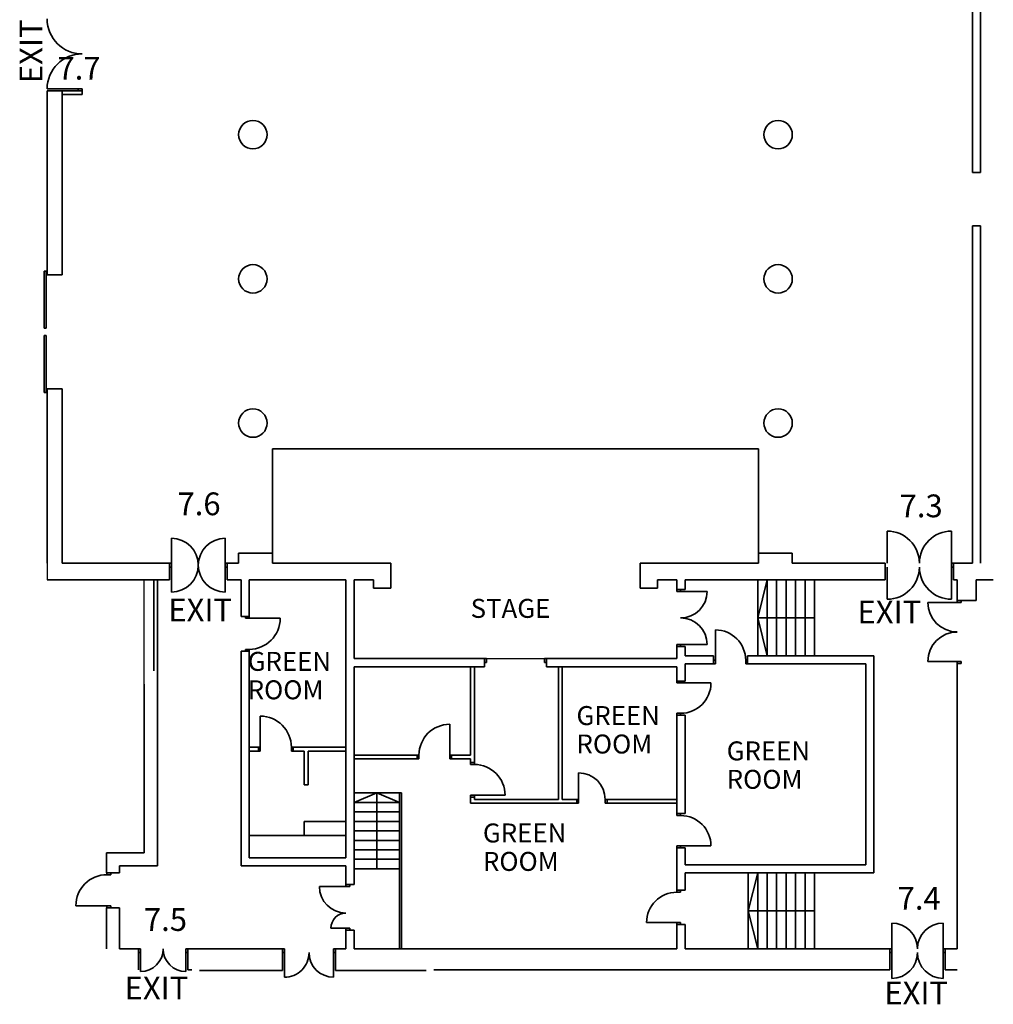
# Model space of a CAD drawing. Units: millimetres. Extents: x 12703 to 40652, y 1502 to 57434.
# Drawn here: x 13679 to 39353, y 1502 to 27460 of the extents above; entities that cross this region are included whole.
import ezdxf

# ---------------------------------------------------------------- set-up
doc = ezdxf.new("R2010")
doc.units = ezdxf.units.MM
for name, color, linetype, lineweight in [('B-Text-200-250', 7, 'Continuous', 25), ('B-Wall', 7, 'Continuous', 35), ('C-Text-100', 7, 'Continuous', 25), ('F-Fire-Notes', 10, 'Continuous', 25)]:
    doc.layers.add(name, color=color, linetype=linetype, lineweight=lineweight)
doc.styles.add('Headings', font='arial.ttf', dxfattribs={"height": 8})
doc.styles.add('MAIN HALL COMPLEX$0$main hall_GF$0$SWISS', font='swissel.ttf')

msp = doc.modelspace()

# ---------------------------------------------------------------- linework, layer by layer
for p, q in [((14403, 13129), (14403, 12689)), ((16965, 9939), (16965, 12689)), ((25937, 10617), (27569, 10617))]:
    msp.add_line(p, q)
at = {"layer": 'B-Wall'}
for p, q in [((38803, 23429), (38803, 44387)), ((39018, 23429), (39018, 32544)), ((15324, 25637), (14403, 25637)), ((14403, 25587), (14803, 25587)), ((14403, 25587), (14403, 20731)), ((14803, 25587), (14403, 25587)), ((14403, 25587), (14403, 20731)), ((15324, 25587), (14803, 25587)), ((14803, 25587), (14803, 20731)), ((15324, 25487), (14803, 25487)), ((15224, 25637), (15224, 25587)), ((15324, 25637), (15224, 25637)), ((15224, 25587), (15324, 25587)), ((15324, 25587), (15324, 25637)), ((15324, 25587), (15324, 25487)), ((39018, 23429), (38803, 23429)), ((38803, 13129), (38803, 22029)), ((39018, 22029), (38803, 22029)), ((39018, 13129), (39018, 22029)), ((14328, 20831), (14328, 19331)), ((14378, 20831), (14328, 20831)), ((14378, 19331), (14378, 20831)), ((14803, 20731), (14403, 20731)), ((14328, 19331), (14378, 19331)), ((14328, 19131), (14328, 17631)), ((14378, 19131), (14328, 19131)), ((14378, 17631), (14378, 19131)), ((14403, 17731), (14403, 13129)), ((14803, 17731), (14403, 17731)), ((14403, 17731), (14403, 13129)), ((14403, 17731), (14403, 13129)), ((14803, 17731), (14403, 17731)), ((14803, 17731), (14803, 13129)), ((14803, 17731), (14803, 13129)), ((14328, 17631), (14378, 17631)), ((20343, 13129), (20343, 16149)), ((33163, 16149), (20343, 16149)), ((33163, 13129), (33163, 16149)), ((17679, 13789), (17679, 12369)), ((19099, 13789), (19099, 12369)), ((36553, 13129), (36553, 13979)), ((38253, 13129), (38253, 13979)), ((19453, 13397), (20343, 13397)), ((19453, 13129), (19453, 13397)), ((20343, 13129), (20343, 13397)), ((34053, 13397), (33163, 13397)), ((33163, 13129), (33163, 13397)), ((34053, 13129), (34053, 13397)), ((14803, 13129), (14803, 13129)), ((14803, 13129), (14803, 13129)), ((14803, 13129), (17629, 13129)), ((17629, 13029), (17629, 13129)), ((17629, 13129), (17679, 13129)), ((17629, 12689), (17629, 13129)), ((17679, 13029), (17629, 13029)), ((17679, 13129), (17679, 13029)), ((19149, 13129), (19099, 13129)), ((19099, 13129), (19099, 13029)), ((19099, 13029), (19149, 13029)), ((19149, 13029), (19149, 13129)), ((19149, 13129), (19149, 12689)), ((19453, 13129), (19149, 13129)), ((23462, 13129), (20343, 13129)), ((23462, 12474), (23462, 13129)), ((30044, 12474), (30044, 13129)), ((33163, 13129), (30044, 13129)), ((36503, 13129), (34053, 13129)), ((36503, 12689), (36503, 13129)), ((36553, 13029), (36553, 12179)), ((38303, 13129), (38253, 13129)), ((38253, 13129), (38253, 13029)), ((38253, 13029), (38253, 12179)), ((38253, 13029), (38303, 13029)), ((38803, 13129), (38301, 13129)), ((38303, 13029), (38303, 13129)), ((38303, 12689), (38303, 13129)), ((17629, 12689), (14403, 12689)), ((17215, 10289), (17215, 12689)), ((17315, 10289), (17315, 12689)), ((19149, 12689), (19515, 12689)), ((19515, 11729), (19515, 12689)), ((22283, 12689), (19730, 12689)), ((19730, 11729), (19730, 12689)), ((22283, 5364), (22283, 12689)), ((23012, 12689), (22498, 12689)), ((22498, 10617), (22498, 12689)), ((23012, 12474), (23012, 12689)), ((23462, 12474), (23012, 12474)), ((30494, 12474), (30044, 12474)), ((30494, 12474), (30494, 12689)), ((31008, 12689), (30494, 12689)), ((31008, 12439), (31008, 12689)), ((36503, 12689), (31223, 12689)), ((31223, 12439), (31223, 12689)), ((33139, 12689), (33139, 10689)), ((33389, 12689), (33389, 10689)), ((33639, 12689), (33639, 10689)), ((33889, 12689), (33889, 10689)), ((34139, 12689), (34139, 10689)), ((34389, 12689), (34389, 10689)), ((34639, 12689), (34639, 10689)), ((38403, 12689), (38303, 12689)), ((38403, 12144), (38403, 12689)), ((38898, 12144), (38898, 12689)), ((38898, 12689), (39353, 12689)), ((31223, 12439), (31008, 12439)), ((31008, 12389, 1000), (31008, 12439, 1000)), ((31008, 12389), (31808, 12389)), ((31108, 12389, 1000), (31008, 12389, 1000)), ((31108, 12439, 1000), (31108, 12389, 1000)), ((38403, 12094), (37626, 12094)), ((38403, 12144), (38898, 12144)), ((38503, 12144), (38403, 12144)), ((38403, 12144), (38403, 12094)), ((38403, 12094), (38503, 12094)), ((38503, 12094), (38503, 12144)), ((19515, 11729), (19730, 11729)), ((19630, 11679, 1000), (19630, 11729, 1000)), ((19730, 11729, 1000), (19730, 11679, 1000)), ((34639, 11689), (33139, 11689)), ((19630, 11679), (20550, 11679)), ((19730, 11679, 1000), (19630, 11679, 1000)), ((32023, 10474), (32023, 11374)), ((31008, 10989), (31808, 10989)), ((31008, 10989, 1000), (31008, 10939, 1000)), ((31108, 10989, 1000), (31008, 10989, 1000)), ((31223, 10939), (31008, 10939)), ((31008, 10617), (31008, 10939)), ((31108, 10939, 1000), (31108, 10989, 1000)), ((31223, 10689), (31223, 10939)), ((19515, 10809), (19730, 10809)), ((19515, 5149), (19515, 10809)), ((19630, 10859, 1000), (19630, 10809, 1000)), ((19730, 10859, 1000), (19630, 10859, 1000)), ((19730, 10809, 1000), (19730, 10859, 1000)), ((19730, 5364), (19730, 10809)), ((31973, 10689), (31223, 10689)), ((31973, 10689), (31973, 10474)), ((36203, 10689), (32873, 10689)), ((32873, 10689), (32873, 10474)), ((36203, 4964), (36203, 10689)), ((25937, 10617), (22498, 10617)), ((25937, 10402), (22498, 10402)), ((22498, 4657), (22498, 10402)), ((25568, 8074), (25568, 10402)), ((25668, 7874), (25668, 10402)), ((25937, 10617), (25937, 10402)), ((25987, 10617, 1000), (25937, 10617, 1000)), ((25937, 10517, 1000), (25987, 10517, 1000)), ((25987, 10517, 1000), (25987, 10617, 1000)), ((27519, 10617, 1000), (27569, 10617, 1000)), ((27519, 10517, 1000), (27519, 10617, 1000)), ((27569, 10517, 1000), (27519, 10517, 1000)), ((31008, 10617), (27569, 10617)), ((27569, 10617), (27569, 10402)), ((31008, 10402), (27569, 10402)), ((27888, 6904), (27888, 10402)), ((27988, 6904), (27988, 10402)), ((31008, 10024), (31008, 10402)), ((31223, 10024), (31223, 10474)), ((31973, 10474), (31223, 10474)), ((31973, 10574, 1000), (32023, 10574, 1000)), ((32023, 10474, 1000), (31973, 10474, 1000)), ((32023, 10574, 1000), (32023, 10474, 1000)), ((32823, 10574, 1000), (32823, 10474, 1000)), ((32873, 10574, 1000), (32823, 10574, 1000)), ((32823, 10474, 1000), (32873, 10474, 1000)), ((35988, 10474), (32873, 10474)), ((35988, 5179), (35988, 10474)), ((38403, 10541), (37626, 10541)), ((38403, 10488), (38403, 10538)), ((38403, 10538), (38503, 10538)), ((38403, 2964), (38403, 10488)), ((38503, 10488), (38403, 10488)), ((38503, 10538), (38503, 10488)), ((17315, 5149), (17315, 10289)), ((16965, 5499), (16965, 9939)), ((31223, 10024), (31008, 10024)), ((31008, 9974, 1000), (31008, 10024, 1000)), ((31008, 9974), (31908, 9974)), ((31108, 9974, 1000), (31008, 9974, 1000)), ((31108, 10024, 1000), (31108, 9974, 1000)), ((20023, 8179), (20023, 9099)), ((31008, 9174, 1000), (31008, 9124, 1000)), ((31108, 9174, 1000), (31008, 9174, 1000)), ((31008, 6529), (31008, 9124)), ((31223, 9124), (31008, 9124)), ((31108, 9124, 1000), (31108, 9174, 1000)), ((31223, 6529), (31223, 9124)), ((25018, 7974), (25018, 8884)), ((19973, 8279), (19730, 8279)), ((19973, 8179), (19730, 8179)), ((19973, 8179), (19973, 8279)), ((20023, 8279, 1000), (19973, 8279, 1000)), ((19973, 8179, 1000), (20023, 8179, 1000)), ((20023, 8179, 1000), (20023, 8279, 1000)), ((20843, 8279, 1000), (20893, 8279, 1000)), ((20843, 8179, 1000), (20843, 8279, 1000)), ((20893, 8179, 1000), (20843, 8179, 1000)), ((22283, 8279), (20893, 8279)), ((20893, 8179), (20893, 8279)), ((21183, 8179), (20893, 8179)), ((21183, 7289), (21183, 8179)), ((22283, 8179), (21283, 8179)), ((21283, 7289), (21283, 8179)), ((22498, 8074), (24158, 8074)), ((24158, 7974), (24158, 8074)), ((24158, 8074, 1000), (24208, 8074, 1000)), ((24208, 8074, 1000), (24208, 7974, 1000)), ((25018, 8074, 1000), (25018, 7974, 1000)), ((25068, 8074, 1000), (25018, 8074, 1000)), ((25068, 8074), (25568, 8074)), ((25068, 7974), (25068, 8074)), ((22498, 7974), (24158, 7974)), ((24208, 7974, 1000), (24158, 7974, 1000)), ((25018, 7974, 1000), (25068, 7974, 1000)), ((25068, 7974), (25568, 7974)), ((25568, 7874), (25568, 7974)), ((25568, 7874), (25668, 7874)), ((25568, 7824, 1000), (25568, 7874, 1000)), ((25668, 7824, 1000), (25568, 7824, 1000)), ((25668, 7874, 1000), (25668, 7824, 1000)), ((28418, 6804), (28418, 7604)), ((21283, 7289), (21183, 7289)), ((23698, 7074), (22498, 7074)), ((23698, 2964), (23698, 7074)), ((23698, 7074), (23748, 7074)), ((23748, 2964), (23748, 7074)), ((25568, 7014), (26478, 7014)), ((25568, 7014, 1000), (25568, 6964, 1000)), ((25668, 7014, 1000), (25568, 7014, 1000)), ((25668, 6964, 1000), (25668, 7014, 1000)), ((23698, 6824), (22498, 6824)), ((25568, 6964), (25668, 6964)), ((25568, 6804), (25568, 6964)), ((25568, 6804), (28368, 6804)), ((25668, 6904), (25668, 6964)), ((25668, 6904), (27888, 6904)), ((27988, 6904), (28368, 6904)), ((28368, 6804), (28368, 6904)), ((28368, 6904, 1000), (28418, 6904, 1000)), ((28418, 6804, 1000), (28368, 6804, 1000)), ((28418, 6904, 1000), (28418, 6804, 1000)), ((29118, 6904, 1000), (29118, 6804, 1000)), ((29168, 6904, 1000), (29118, 6904, 1000)), ((29118, 6804, 1000), (29168, 6804, 1000)), ((29168, 6804), (29168, 6904)), ((29168, 6904), (31008, 6904)), ((29168, 6804), (31008, 6804)), ((23698, 6574), (22498, 6574)), ((31008, 6529), (31223, 6529)), ((31008, 6479, 1000), (31008, 6529, 1000)), ((31108, 6529, 1000), (31108, 6479, 1000)), ((22283, 6319), (21183, 6319)), ((21183, 6319), (21183, 5949)), ((23698, 6324), (22498, 6324)), ((31108, 6479, 1000), (31008, 6479, 1000)), ((23698, 6074), (22498, 6074)), ((22283, 5949), (19730, 5949)), ((23698, 5824), (22498, 5824)), ((15965, 5499), (16965, 5499)), ((15965, 4969), (15965, 5499)), ((23698, 5574), (22498, 5574)), ((31008, 5679), (31908, 5679)), ((31008, 5679, 1000), (31008, 5629, 1000)), ((31108, 5679, 1000), (31008, 5679, 1000)), ((31008, 5629), (31223, 5629)), ((31008, 4507), (31008, 5629)), ((31108, 5629, 1000), (31108, 5679, 1000)), ((31223, 5179), (31223, 5629)), ((19730, 5364), (22283, 5364)), ((23698, 5324), (22498, 5324)), ((16315, 4969), (15965, 4969)), ((15980, 4969, 1000), (15980, 4919, 1000)), ((16080, 4919, 1000), (16080, 4969, 1000)), ((16315, 4969), (16315, 5149)), ((16315, 5149), (17315, 5149)), ((19515, 5149), (22283, 5149)), ((22283, 4657), (22283, 5149)), ((23698, 5074), (22498, 5074)), ((31223, 5179), (35988, 5179)), ((31223, 4964), (36203, 4964)), ((31223, 4507), (31223, 4964)), ((32889, 4964), (32889, 2964)), ((33139, 4964), (33139, 2964)), ((33389, 4964), (33389, 2964)), ((33639, 4964), (33639, 2964)), ((33889, 4964), (33889, 2964)), ((34139, 4964), (34139, 2964)), ((34389, 4964), (34389, 2964)), ((34639, 4964), (34639, 2964)), ((15980, 4919, 1000), (16080, 4919, 1000)), ((22383, 4607), (21583, 4607)), ((22498, 4657), (22283, 4657)), ((22283, 4657, 1000), (22283, 4607, 1000)), ((22283, 4607, 1000), (22383, 4607, 1000)), ((22383, 4607, 1000), (22383, 4657, 1000)), ((31223, 4507), (31008, 4507)), ((31008, 4457, 1000), (31008, 4507, 1000)), ((31108, 4457, 1000), (31008, 4457, 1000)), ((31108, 4507, 1000), (31108, 4457, 1000)), ((16080, 4099), (15160, 4099)), ((15965, 2964), (15965, 4049)), ((16315, 4049), (15965, 4049)), ((15980, 4099, 1000), (16080, 4099, 1000)), ((15980, 4049, 1000), (15980, 4099, 1000)), ((16080, 4099, 1000), (16080, 4049, 1000)), ((16315, 2964), (16315, 4049)), ((31108, 3657), (30208, 3657)), ((31008, 3657, 1000), (31008, 3607, 1000)), ((31108, 3657, 1000), (31008, 3657, 1000)), ((31108, 3607, 1000), (31108, 3657, 1000)), ((36673, 2964), (36673, 3644)), ((38033, 2964), (38033, 3644)), ((22283, 3507), (21883, 3507)), ((22283, 3507, 1000), (22383, 3507, 1000)), ((22283, 3457, 1000), (22283, 3507, 1000)), ((22283, 2964), (22283, 3457)), ((22498, 3457), (22283, 3457)), ((22383, 3507, 1000), (22383, 3457, 1000)), ((22498, 2964), (22498, 3457)), ((31223, 3607), (31008, 3607)), ((31008, 2964), (31008, 3607)), ((31223, 2964), (31223, 3607)), ((16813, 2964), (16315, 2964)), ((16813, 2413), (16813, 2964)), ((16813, 2864), (16813, 2964)), ((16813, 2964), (16863, 2964)), ((16863, 2864), (16813, 2864)), ((16863, 2964), (16863, 2864)), ((16863, 2864), (16863, 2365)), ((18111, 2964), (18061, 2964)), ((18061, 2964), (18061, 2864)), ((18061, 2864), (18111, 2864)), ((18061, 2864), (18061, 2365)), ((18111, 2414), (18111, 2964)), ((18111, 2864), (18111, 2964)), ((18111, 2964), (20608, 2964)), ((20608, 2864), (20608, 2964)), ((20608, 2964), (20658, 2964)), ((20608, 2392), (20608, 2964)), ((20658, 2864), (20608, 2864)), ((20658, 2964), (20658, 2864)), ((20658, 2865), (20658, 2214)), ((22008, 2964), (21958, 2964)), ((21958, 2964), (21958, 2864)), ((21958, 2865), (21958, 2215)), ((21958, 2864), (22008, 2864)), ((22008, 2864), (22008, 2964)), ((22008, 2964), (22283, 2964)), ((22008, 2392), (22008, 2964)), ((22498, 2964), (31008, 2964)), ((31223, 2964), (36623, 2964)), ((36623, 2414), (36623, 2964)), ((36623, 2864), (36623, 2964)), ((36623, 2964), (36673, 2964)), ((36623, 2414), (36623, 2964)), ((36673, 2864), (36623, 2864)), ((36673, 2964), (36673, 2864)), ((36673, 2865), (36673, 2185)), ((38083, 2964), (38033, 2964)), ((38033, 2964), (38033, 2864)), ((38033, 2865), (38033, 2185)), ((38033, 2864), (38083, 2864)), ((38083, 2964), (38403, 2964)), ((38083, 2414), (38083, 2964)), ((38083, 2864), (38083, 2964)), ((38083, 2414), (38083, 2964)), ((38083, 2964), (38403, 2964)), ((18218, 2414), (18111, 2414)), ((18418, 2392), (20608, 2392)), ((22008, 2392), (24398, 2392)), ((24598, 2414), (36623, 2414)), ((38083, 2414), (38403, 2414)), ((38083, 2414), (38403, 2414))]:
    msp.add_line(p, q, dxfattribs=at)
at = {"layer": 'B-Wall', "extrusion": (0, 0, -1)}
for p, q in [((31008, 12439), (31008, 12389)), ((31008, 12389), (31108, 12389)), ((31108, 12389), (31108, 12439)), ((19630, 11729), (19630, 11679)), ((19730, 11679), (19730, 11729)), ((19630, 11679), (19730, 11679)), ((31008, 10989), (31108, 10989)), ((31008, 10939), (31008, 10989)), ((31108, 10989), (31108, 10939)), ((19630, 10859), (19730, 10859)), ((19630, 10809), (19630, 10859)), ((19730, 10859), (19730, 10809)), ((25937, 10617), (25987, 10617)), ((25987, 10517), (25937, 10517)), ((25987, 10617), (25987, 10517)), ((27519, 10617), (27519, 10517)), ((27569, 10617), (27519, 10617)), ((27519, 10517), (27569, 10517)), ((32023, 10574), (31973, 10574)), ((31973, 10474), (32023, 10474)), ((32023, 10474), (32023, 10574)), ((32823, 10474), (32823, 10574)), ((32823, 10574), (32873, 10574)), ((32873, 10474), (32823, 10474)), ((31008, 10024), (31008, 9974)), ((31008, 9974), (31108, 9974)), ((31108, 9974), (31108, 10024)), ((31008, 9174), (31108, 9174)), ((31008, 9124), (31008, 9174)), ((31108, 9174), (31108, 9124)), ((19973, 8279), (20023, 8279)), ((20023, 8179), (19973, 8179)), ((20023, 8279), (20023, 8179)), ((20843, 8279), (20843, 8179)), ((20893, 8279), (20843, 8279)), ((20843, 8179), (20893, 8179)), ((24208, 8074), (24158, 8074)), ((24208, 7974), (24208, 8074)), ((25018, 7974), (25018, 8074)), ((25018, 8074), (25068, 8074)), ((24158, 7974), (24208, 7974)), ((25068, 7974), (25018, 7974)), ((25568, 7874), (25568, 7824)), ((25568, 7824), (25668, 7824)), ((25668, 7824), (25668, 7874)), ((25568, 7014), (25668, 7014)), ((25568, 6964), (25568, 7014)), ((25668, 7014), (25668, 6964)), ((28418, 6904), (28368, 6904)), ((28368, 6804), (28418, 6804)), ((28418, 6804), (28418, 6904)), ((29118, 6804), (29118, 6904)), ((29118, 6904), (29168, 6904)), ((29168, 6804), (29118, 6804)), ((31008, 6529), (31008, 6479)), ((31108, 6479), (31108, 6529)), ((31008, 6479), (31108, 6479)), ((31008, 5679), (31108, 5679)), ((31008, 5629), (31008, 5679)), ((31108, 5679), (31108, 5629)), ((15980, 4919), (15980, 4969)), ((16080, 4969), (16080, 4919)), ((16080, 4919), (15980, 4919)), ((22283, 4607), (22283, 4657)), ((22383, 4607), (22283, 4607)), ((22383, 4657), (22383, 4607)), ((31008, 4507), (31008, 4457)), ((31008, 4457), (31108, 4457)), ((31108, 4457), (31108, 4507)), ((16080, 4099), (15980, 4099)), ((15980, 4099), (15980, 4049)), ((16080, 4049), (16080, 4099)), ((31008, 3657), (31108, 3657)), ((31008, 3607), (31008, 3657)), ((31108, 3657), (31108, 3607)), ((22383, 3507), (22283, 3507)), ((22283, 3507), (22283, 3457)), ((22383, 3457), (22383, 3507))]:
    msp.add_line(p, q, dxfattribs=at)
at = {"layer": 'B-Wall', "extrusion": (-1, 2.55022e-10, 0)}
for p, q in [((31008, 12389, 1000), (31008, 12439, 1000)), ((31008, 12439), (31008, 12389)), ((31008, 12389), (31008, 12389, 1000)), ((31008, 9974, 1000), (31008, 10024, 1000)), ((31008, 10024), (31008, 9974)), ((31008, 9974), (31008, 9974, 1000)), ((31008, 6479, 1000), (31008, 6529, 1000)), ((31008, 6529), (31008, 6479)), ((31008, 6479), (31008, 6479, 1000)), ((31008, 4457, 1000), (31008, 4507, 1000)), ((31008, 4507), (31008, 4457)), ((31008, 4457), (31008, 4457, 1000))]:
    msp.add_line(p, q, dxfattribs=at)
at = {"layer": 'B-Wall', "extrusion": (-2.55022e-10, -1, 0)}
for p, q in [((31108, 12389, 1000), (31008, 12389, 1000)), ((31008, 12389), (31008, 12389, 1000)), ((31008, 12389), (31108, 12389)), ((31108, 12389), (31108, 12389, 1000)), ((31108, 9974, 1000), (31008, 9974, 1000)), ((31008, 9974), (31008, 9974, 1000)), ((31008, 9974), (31108, 9974)), ((31108, 9974), (31108, 9974, 1000)), ((31108, 6479, 1000), (31008, 6479, 1000)), ((31008, 6479), (31008, 6479, 1000)), ((31008, 6479), (31108, 6479)), ((31108, 6479), (31108, 6479, 1000)), ((31108, 4457, 1000), (31008, 4457, 1000)), ((31008, 4457), (31008, 4457, 1000)), ((31008, 4457), (31108, 4457)), ((31108, 4457), (31108, 4457, 1000))]:
    msp.add_line(p, q, dxfattribs=at)
at = {"layer": 'B-Wall', "extrusion": (1, -2.55022e-10, 0)}
for p, q in [((31108, 12439, 1000), (31108, 12389, 1000)), ((31108, 12389), (31108, 12439)), ((31108, 12389), (31108, 12389, 1000)), ((31108, 10024, 1000), (31108, 9974, 1000)), ((31108, 9974), (31108, 10024)), ((31108, 9974), (31108, 9974, 1000)), ((31108, 6529, 1000), (31108, 6479, 1000)), ((31108, 6479), (31108, 6529)), ((31108, 6479), (31108, 6479, 1000)), ((31108, 4507, 1000), (31108, 4457, 1000)), ((31108, 4457), (31108, 4507)), ((31108, 4457), (31108, 4457, 1000))]:
    msp.add_line(p, q, dxfattribs=at)
at = {"layer": 'B-Wall', "extrusion": (-1, 4.40958e-12, 0)}
for p, q in [((19630, 11679, 1000), (19630, 11729, 1000)), ((19630, 11729), (19630, 11679)), ((19630, 11679), (19630, 11679, 1000)), ((25568, 7824, 1000), (25568, 7874, 1000)), ((25568, 7874), (25568, 7824)), ((25568, 7824), (25568, 7824, 1000))]:
    msp.add_line(p, q, dxfattribs=at)
at = {"layer": 'B-Wall', "extrusion": (1, -4.40958e-12, 0)}
for p, q in [((19730, 11729, 1000), (19730, 11679, 1000)), ((19730, 11679), (19730, 11729)), ((19730, 11679), (19730, 11679, 1000)), ((25668, 7874, 1000), (25668, 7824, 1000)), ((25668, 7824), (25668, 7874)), ((25668, 7824), (25668, 7824, 1000))]:
    msp.add_line(p, q, dxfattribs=at)
at = {"layer": 'B-Wall', "extrusion": (-4.40958e-12, -1, 0)}
for p, q in [((19730, 11679, 1000), (19630, 11679, 1000)), ((19630, 11679), (19630, 11679, 1000)), ((19630, 11679), (19730, 11679)), ((19730, 11679), (19730, 11679, 1000)), ((25668, 7824, 1000), (25568, 7824, 1000)), ((25568, 7824), (25568, 7824, 1000)), ((25568, 7824), (25668, 7824)), ((25668, 7824), (25668, 7824, 1000))]:
    msp.add_line(p, q, dxfattribs=at)
at = {"layer": 'B-Wall', "extrusion": (-4.64684e-10, 1, 0)}
for p, q in [((31108, 10989, 1000), (31008, 10989, 1000)), ((31008, 10989), (31008, 10989, 1000)), ((31008, 10989), (31108, 10989)), ((31108, 10989), (31108, 10989, 1000))]:
    msp.add_line(p, q, dxfattribs=at)
at = {"layer": 'B-Wall', "extrusion": (-1, -4.64684e-10, 0)}
for p, q in [((31008, 10989, 1000), (31008, 10939, 1000)), ((31008, 10989), (31008, 10989, 1000)), ((31008, 10939), (31008, 10989))]:
    msp.add_line(p, q, dxfattribs=at)
at = {"layer": 'B-Wall', "extrusion": (1, 4.64684e-10, 0)}
for p, q in [((31108, 10939, 1000), (31108, 10989, 1000)), ((31108, 10989), (31108, 10989, 1000)), ((31108, 10989), (31108, 10939))]:
    msp.add_line(p, q, dxfattribs=at)
at = {"layer": 'B-Wall', "extrusion": (8.81006e-11, 1, 0)}
for p, q in [((19730, 10859, 1000), (19630, 10859, 1000)), ((19630, 10859), (19630, 10859, 1000)), ((19630, 10859), (19730, 10859)), ((19730, 10859), (19730, 10859, 1000))]:
    msp.add_line(p, q, dxfattribs=at)
at = {"layer": 'B-Wall', "extrusion": (-1, 8.81006e-11, 0)}
for p, q in [((19630, 10859, 1000), (19630, 10809, 1000)), ((19630, 10859), (19630, 10859, 1000)), ((19630, 10809), (19630, 10859)), ((25568, 7014, 1000), (25568, 6964, 1000)), ((25568, 7014), (25568, 7014, 1000)), ((25568, 6964), (25568, 7014))]:
    msp.add_line(p, q, dxfattribs=at)
at = {"layer": 'B-Wall', "extrusion": (1, -8.81006e-11, 0)}
for p, q in [((19730, 10809, 1000), (19730, 10859, 1000)), ((19730, 10859), (19730, 10859, 1000)), ((19730, 10859), (19730, 10809)), ((25668, 6964, 1000), (25668, 7014, 1000)), ((25668, 7014), (25668, 7014, 1000)), ((25668, 7014), (25668, 6964))]:
    msp.add_line(p, q, dxfattribs=at)
at = {"layer": 'B-Wall', "extrusion": (-1.08494e-10, 1, 0)}
for p, q in [((25987, 10617, 1000), (25937, 10617, 1000)), ((25937, 10617), (25987, 10617)), ((25987, 10617), (25987, 10617, 1000)), ((20023, 8279, 1000), (19973, 8279, 1000)), ((19973, 8279), (20023, 8279)), ((20023, 8279), (20023, 8279, 1000))]:
    msp.add_line(p, q, dxfattribs=at)
at = {"layer": 'B-Wall', "extrusion": (1.08494e-10, -1, 0)}
for p, q in [((25937, 10517, 1000), (25987, 10517, 1000)), ((25987, 10517), (25937, 10517)), ((25987, 10517), (25987, 10517, 1000)), ((19973, 8179, 1000), (20023, 8179, 1000)), ((20023, 8179), (19973, 8179)), ((20023, 8179), (20023, 8179, 1000))]:
    msp.add_line(p, q, dxfattribs=at)
at = {"layer": 'B-Wall', "extrusion": (1, 1.08494e-10, 0)}
for p, q in [((25987, 10517, 1000), (25987, 10617, 1000)), ((25987, 10617), (25987, 10617, 1000)), ((25987, 10617), (25987, 10517)), ((25987, 10517), (25987, 10517, 1000)), ((20023, 8179, 1000), (20023, 8279, 1000)), ((20023, 8279), (20023, 8279, 1000)), ((20023, 8279), (20023, 8179)), ((20023, 8179), (20023, 8179, 1000))]:
    msp.add_line(p, q, dxfattribs=at)
at = {"layer": 'B-Wall', "extrusion": (-1, 2.88445e-11, 0)}
for p, q in [((27519, 10517, 1000), (27519, 10617, 1000)), ((27519, 10617), (27519, 10617, 1000)), ((27519, 10617), (27519, 10517)), ((27519, 10517), (27519, 10517, 1000))]:
    msp.add_line(p, q, dxfattribs=at)
at = {"layer": 'B-Wall', "extrusion": (2.88445e-11, 1, 0)}
for p, q in [((27519, 10617, 1000), (27569, 10617, 1000)), ((27519, 10617), (27519, 10617, 1000)), ((27569, 10617), (27519, 10617))]:
    msp.add_line(p, q, dxfattribs=at)
at = {"layer": 'B-Wall', "extrusion": (-2.88445e-11, -1, 0)}
for p, q in [((27569, 10517, 1000), (27519, 10517, 1000)), ((27519, 10517), (27519, 10517, 1000)), ((27519, 10517), (27569, 10517))]:
    msp.add_line(p, q, dxfattribs=at)
at = {"layer": 'B-Wall', "extrusion": (2.30249e-10, 1, 0)}
for p, q in [((31973, 10574, 1000), (32023, 10574, 1000)), ((32023, 10574), (31973, 10574)), ((32023, 10574), (32023, 10574, 1000))]:
    msp.add_line(p, q, dxfattribs=at)
at = {"layer": 'B-Wall', "extrusion": (-2.30249e-10, -1, 0)}
for p, q in [((32023, 10474, 1000), (31973, 10474, 1000)), ((31973, 10474), (32023, 10474)), ((32023, 10474), (32023, 10474, 1000))]:
    msp.add_line(p, q, dxfattribs=at)
at = {"layer": 'B-Wall', "extrusion": (1, -2.30249e-10, 0)}
for p, q in [((32023, 10574, 1000), (32023, 10474, 1000)), ((32023, 10574), (32023, 10574, 1000)), ((32023, 10474), (32023, 10574)), ((32023, 10474), (32023, 10474, 1000))]:
    msp.add_line(p, q, dxfattribs=at)
at = {"layer": 'B-Wall', "extrusion": (-1, 3.1394e-10, 0)}
for p, q in [((32823, 10574, 1000), (32823, 10474, 1000)), ((32823, 10574), (32823, 10574, 1000)), ((32823, 10474), (32823, 10574)), ((32823, 10474), (32823, 10474, 1000))]:
    msp.add_line(p, q, dxfattribs=at)
at = {"layer": 'B-Wall', "extrusion": (3.1394e-10, 1, 0)}
for p, q in [((32873, 10574, 1000), (32823, 10574, 1000)), ((32823, 10574), (32823, 10574, 1000)), ((32823, 10574), (32873, 10574))]:
    msp.add_line(p, q, dxfattribs=at)
at = {"layer": 'B-Wall', "extrusion": (-3.1394e-10, -1, 0)}
for p, q in [((32823, 10474, 1000), (32873, 10474, 1000)), ((32823, 10474), (32823, 10474, 1000)), ((32873, 10474), (32823, 10474))]:
    msp.add_line(p, q, dxfattribs=at)
at = {"layer": 'B-Wall', "extrusion": (3.38713e-10, 1, 0)}
for p, q in [((31108, 9174, 1000), (31008, 9174, 1000)), ((31008, 9174), (31008, 9174, 1000)), ((31008, 9174), (31108, 9174)), ((31108, 9174), (31108, 9174, 1000)), ((31108, 5679, 1000), (31008, 5679, 1000)), ((31008, 5679), (31008, 5679, 1000)), ((31008, 5679), (31108, 5679)), ((31108, 5679), (31108, 5679, 1000)), ((31108, 3657, 1000), (31008, 3657, 1000)), ((31008, 3657), (31008, 3657, 1000)), ((31008, 3657), (31108, 3657)), ((31108, 3657), (31108, 3657, 1000))]:
    msp.add_line(p, q, dxfattribs=at)
at = {"layer": 'B-Wall', "extrusion": (-1, 3.38713e-10, 0)}
for p, q in [((31008, 9174, 1000), (31008, 9124, 1000)), ((31008, 9174), (31008, 9174, 1000)), ((31008, 9124), (31008, 9174)), ((31008, 5679, 1000), (31008, 5629, 1000)), ((31008, 5679), (31008, 5679, 1000)), ((31008, 5629), (31008, 5679)), ((31008, 3657, 1000), (31008, 3607, 1000)), ((31008, 3657), (31008, 3657, 1000)), ((31008, 3607), (31008, 3657))]:
    msp.add_line(p, q, dxfattribs=at)
at = {"layer": 'B-Wall', "extrusion": (1, -3.38713e-10, 0)}
for p, q in [((31108, 9124, 1000), (31108, 9174, 1000)), ((31108, 9174), (31108, 9174, 1000)), ((31108, 9174), (31108, 9124)), ((31108, 5629, 1000), (31108, 5679, 1000)), ((31108, 5679), (31108, 5679, 1000)), ((31108, 5679), (31108, 5629)), ((31108, 3607, 1000), (31108, 3657, 1000)), ((31108, 3657), (31108, 3657, 1000)), ((31108, 3657), (31108, 3607))]:
    msp.add_line(p, q, dxfattribs=at)
at = {"layer": 'B-Wall', "extrusion": (-1, -1.92185e-10, 0)}
for p, q in [((20843, 8179, 1000), (20843, 8279, 1000)), ((20843, 8279), (20843, 8279, 1000)), ((20843, 8279), (20843, 8179)), ((20843, 8179), (20843, 8179, 1000))]:
    msp.add_line(p, q, dxfattribs=at)
at = {"layer": 'B-Wall', "extrusion": (-1.92185e-10, 1, 0)}
for p, q in [((20843, 8279, 1000), (20893, 8279, 1000)), ((20843, 8279), (20843, 8279, 1000)), ((20893, 8279), (20843, 8279))]:
    msp.add_line(p, q, dxfattribs=at)
at = {"layer": 'B-Wall', "extrusion": (1.92185e-10, -1, 0)}
for p, q in [((20893, 8179, 1000), (20843, 8179, 1000)), ((20843, 8179), (20843, 8179, 1000)), ((20843, 8179), (20893, 8179))]:
    msp.add_line(p, q, dxfattribs=at)
at = {"layer": 'B-Wall', "extrusion": (9.59216e-12, 1, 0)}
for p, q in [((24158, 8074, 1000), (24208, 8074, 1000)), ((24208, 8074), (24158, 8074)), ((24208, 8074), (24208, 8074, 1000))]:
    msp.add_line(p, q, dxfattribs=at)
at = {"layer": 'B-Wall', "extrusion": (1, -9.59216e-12, 0)}
for p, q in [((24208, 8074, 1000), (24208, 7974, 1000)), ((24208, 8074), (24208, 8074, 1000)), ((24208, 7974), (24208, 8074)), ((24208, 7974), (24208, 7974, 1000))]:
    msp.add_line(p, q, dxfattribs=at)
at = {"layer": 'B-Wall', "extrusion": (-1, 9.32832e-11, 0)}
for p, q in [((25018, 8074, 1000), (25018, 7974, 1000)), ((25018, 8074), (25018, 8074, 1000)), ((25018, 7974), (25018, 8074)), ((25018, 7974), (25018, 7974, 1000))]:
    msp.add_line(p, q, dxfattribs=at)
at = {"layer": 'B-Wall', "extrusion": (9.32832e-11, 1, 0)}
for p, q in [((25068, 8074, 1000), (25018, 8074, 1000)), ((25018, 8074), (25018, 8074, 1000)), ((25018, 8074), (25068, 8074))]:
    msp.add_line(p, q, dxfattribs=at)
at = {"layer": 'B-Wall', "extrusion": (-9.59216e-12, -1, 0)}
for p, q in [((24208, 7974, 1000), (24158, 7974, 1000)), ((24158, 7974), (24208, 7974)), ((24208, 7974), (24208, 7974, 1000))]:
    msp.add_line(p, q, dxfattribs=at)
at = {"layer": 'B-Wall', "extrusion": (-9.32832e-11, -1, 0)}
for p, q in [((25018, 7974, 1000), (25068, 7974, 1000)), ((25018, 7974), (25018, 7974, 1000)), ((25068, 7974), (25018, 7974))]:
    msp.add_line(p, q, dxfattribs=at)
at = {"layer": 'B-Wall', "extrusion": (8.81005e-11, 1, 0)}
for p, q in [((25668, 7014, 1000), (25568, 7014, 1000)), ((25568, 7014), (25568, 7014, 1000)), ((25568, 7014), (25668, 7014)), ((25668, 7014), (25668, 7014, 1000))]:
    msp.add_line(p, q, dxfattribs=at)
at = {"layer": 'B-Wall', "extrusion": (3.8321e-10, 1, 0)}
for p, q in [((28368, 6904, 1000), (28418, 6904, 1000)), ((28418, 6904), (28368, 6904)), ((28418, 6904), (28418, 6904, 1000))]:
    msp.add_line(p, q, dxfattribs=at)
at = {"layer": 'B-Wall', "extrusion": (-3.8321e-10, -1, 0)}
for p, q in [((28418, 6804, 1000), (28368, 6804, 1000)), ((28368, 6804), (28418, 6804)), ((28418, 6804), (28418, 6804, 1000))]:
    msp.add_line(p, q, dxfattribs=at)
at = {"layer": 'B-Wall', "extrusion": (1, -3.8321e-10, 0)}
for p, q in [((28418, 6904, 1000), (28418, 6804, 1000)), ((28418, 6904), (28418, 6904, 1000)), ((28418, 6804), (28418, 6904)), ((28418, 6804), (28418, 6804, 1000))]:
    msp.add_line(p, q, dxfattribs=at)
at = {"layer": 'B-Wall', "extrusion": (-1, 4.66901e-10, 0)}
for p, q in [((29118, 6904, 1000), (29118, 6804, 1000)), ((29118, 6904), (29118, 6904, 1000)), ((29118, 6804), (29118, 6904)), ((29118, 6804), (29118, 6804, 1000))]:
    msp.add_line(p, q, dxfattribs=at)
at = {"layer": 'B-Wall', "extrusion": (4.66901e-10, 1, 0)}
for p, q in [((29168, 6904, 1000), (29118, 6904, 1000)), ((29118, 6904), (29118, 6904, 1000)), ((29118, 6904), (29168, 6904))]:
    msp.add_line(p, q, dxfattribs=at)
at = {"layer": 'B-Wall', "extrusion": (-4.66901e-10, -1, 0)}
for p, q in [((29118, 6804, 1000), (29168, 6804, 1000)), ((29118, 6804), (29118, 6804, 1000)), ((29168, 6804), (29118, 6804))]:
    msp.add_line(p, q, dxfattribs=at)
at = {"layer": 'B-Wall', "extrusion": (-1, 9.04288e-11, 0)}
for p, q in [((15980, 4969, 1000), (15980, 4919, 1000)), ((15980, 4919), (15980, 4969)), ((15980, 4919), (15980, 4919, 1000))]:
    msp.add_line(p, q, dxfattribs=at)
at = {"layer": 'B-Wall', "extrusion": (1, -9.04288e-11, 0)}
for p, q in [((16080, 4919, 1000), (16080, 4969, 1000)), ((16080, 4969), (16080, 4919)), ((16080, 4919), (16080, 4919, 1000))]:
    msp.add_line(p, q, dxfattribs=at)
at = {"layer": 'B-Wall', "extrusion": (-9.04288e-11, -1, 0)}
for p, q in [((15980, 4919, 1000), (16080, 4919, 1000)), ((15980, 4919), (15980, 4919, 1000)), ((16080, 4919), (15980, 4919)), ((16080, 4919), (16080, 4919, 1000))]:
    msp.add_line(p, q, dxfattribs=at)
at = {"layer": 'B-Wall', "extrusion": (-1, -3.47717e-10, 0)}
for p, q in [((22283, 4657, 1000), (22283, 4607, 1000)), ((22283, 4607), (22283, 4657)), ((22283, 4607), (22283, 4607, 1000))]:
    msp.add_line(p, q, dxfattribs=at)
at = {"layer": 'B-Wall', "extrusion": (3.47717e-10, -1, 0)}
for p, q in [((22283, 4607, 1000), (22383, 4607, 1000)), ((22283, 4607), (22283, 4607, 1000)), ((22383, 4607), (22283, 4607)), ((22383, 4607), (22383, 4607, 1000))]:
    msp.add_line(p, q, dxfattribs=at)
at = {"layer": 'B-Wall', "extrusion": (1, 3.47717e-10, 0)}
for p, q in [((22383, 4607, 1000), (22383, 4657, 1000)), ((22383, 4657), (22383, 4607)), ((22383, 4607), (22383, 4607, 1000))]:
    msp.add_line(p, q, dxfattribs=at)
at = {"layer": 'B-Wall', "extrusion": (6.73778e-12, 1, 0)}
for p, q in [((15980, 4099, 1000), (16080, 4099, 1000)), ((15980, 4099), (15980, 4099, 1000)), ((16080, 4099), (15980, 4099)), ((16080, 4099), (16080, 4099, 1000))]:
    msp.add_line(p, q, dxfattribs=at)
at = {"layer": 'B-Wall', "extrusion": (-1, 6.73778e-12, 0)}
for p, q in [((15980, 4049, 1000), (15980, 4099, 1000)), ((15980, 4099), (15980, 4099, 1000)), ((15980, 4099), (15980, 4049))]:
    msp.add_line(p, q, dxfattribs=at)
at = {"layer": 'B-Wall', "extrusion": (1, -6.73778e-12, 0)}
for p, q in [((16080, 4099, 1000), (16080, 4049, 1000)), ((16080, 4099), (16080, 4099, 1000)), ((16080, 4049), (16080, 4099))]:
    msp.add_line(p, q, dxfattribs=at)
at = {"layer": 'B-Wall', "extrusion": (3.05796e-10, 1, 0)}
for p, q in [((22283, 3507, 1000), (22383, 3507, 1000)), ((22283, 3507), (22283, 3507, 1000)), ((22383, 3507), (22283, 3507)), ((22383, 3507), (22383, 3507, 1000))]:
    msp.add_line(p, q, dxfattribs=at)
at = {"layer": 'B-Wall', "extrusion": (-1, 3.05796e-10, 0)}
for p, q in [((22283, 3457, 1000), (22283, 3507, 1000)), ((22283, 3507), (22283, 3507, 1000)), ((22283, 3507), (22283, 3457))]:
    msp.add_line(p, q, dxfattribs=at)
at = {"layer": 'B-Wall', "extrusion": (1, -3.05796e-10, 0)}
for p, q in [((22383, 3507, 1000), (22383, 3457, 1000)), ((22383, 3507), (22383, 3507, 1000)), ((22383, 3457), (22383, 3507))]:
    msp.add_line(p, q, dxfattribs=at)
at = {"layer": 'B-Wall'}
for points in [[(33389, 12689), (33139, 11689), (33389, 10689)], [(22498, 6824), (23098, 7074), (23698, 6824)], [(23098, 5074), (23098, 7074)], [(33139, 4964), (32889, 3964), (33139, 2964)], [(34639, 3964), (32889, 3964)]]:
    msp.add_lwpolyline(points, dxfattribs=at)
for centre in [(19828, 24429), (33678, 24429), (19828, 20627), (33678, 20627), (19828, 16825), (19828, 16825), (33678, 16825), (33678, 16825)]:
    msp.add_circle(centre, 375, dxfattribs=at)
for centre, radius, start, end in [((15324, 27479), 921, 180, 270), ((15324, 25637), 921, 90, 180), ((17679, 13079), 710, 270, 90), ((19099, 13079), 710, 90, 270), ((36553, 13129), 850, 0, 90), ((38253, 13129), 850, 90, 180), ((36553, 13029), 850, 270, 0), ((38253, 13029), 850, 180, 270), ((31108, 12389), 700, 270, 360), ((38403, 12094), 776, 180, 270), ((31108, 10989), 700, 0, 90), ((19730, 11679), 820, 270, 0), ((32023, 10574), 800, 360, 90), ((38403, 10541), 776, 90, 180), ((31108, 9974), 800, 270, 360), ((20023, 8279), 820, 360, 90), ((25018, 8074), 810, 90, 180), ((25668, 7014), 810, 0, 90), ((28418, 6904), 700, 360, 90), ((31108, 5679), 800, 0, 90), ((15980, 4099), 820, 90, 180), ((22283, 4607), 700, 180, 270), ((31008, 3657), 800, 90, 180), ((22283, 3507), 400, 90, 180), ((36673, 2964), 680, 0, 90), ((38033, 2964), 680, 90, 180), ((16863, 2964), 599, 270, 0), ((18061, 2964), 599, 180, 270), ((20658, 2864), 650, 270, 0.029), ((21958, 2865), 650, 180.0224, 270.0065), ((36673, 2865), 680, 270, 0), ((38033, 2865), 680, 180, 270)]:
    msp.add_arc(centre, radius, start, end, dxfattribs=at)

# ---------------------------------------------------------------- texts
at = {"layer": 'B-Text-200-250', "style": 'MAIN HALL COMPLEX$0$main hall_GF$0$SWISS'}
for s, p in [('STAGE', (25570, 11690)), ('GREEN', (19690, 10293)), ('ROOM', (19690, 9543)), ('GREEN', (28361, 8864)), ('ROOM', (28361, 8114)), ('GREEN', (32322, 7933)), ('ROOM', (32322, 7183)), ('GREEN', (25894, 5769)), ('ROOM', (25894, 5019))]:
    msp.add_text(s, height=500, rotation=360, dxfattribs=at).set_placement(p)
at = {"layer": 'C-Text-100', "ltscale": 50, "char_height": 600, "width": 1810.22, "attachment_point": 5, "style": 'Headings'}
for s, insert in [('7.7', (15243, 26103)), ('7.6', (18408, 14618)), ('7.3', (37450, 14564)), ('7.4', (37398, 4219)), ('7.5', (17523, 3659))]:
    msp.add_mtext(s, dxfattribs=dict(at, insert=insert))
at = {"layer": 'F-Fire-Notes', "ltscale": 50, "insert": (13679, 25785), "char_height": 600, "width": 8258.04, "attachment_point": 1, "rotation": 90, "style": 'Headings'}
msp.add_mtext('{\\C80;EXIT}', dxfattribs=at)
at = {"layer": 'F-Fire-Notes', "ltscale": 50, "char_height": 600, "width": 8258.04, "attachment_point": 1, "style": 'Headings'}
for insert in [(17598, 12199), (35771, 12143), (16445, 2231), (36479, 2102)]:
    msp.add_mtext('{\\C80;EXIT}', dxfattribs=dict(at, insert=insert))

doc.saveas('drawing.dxf')
